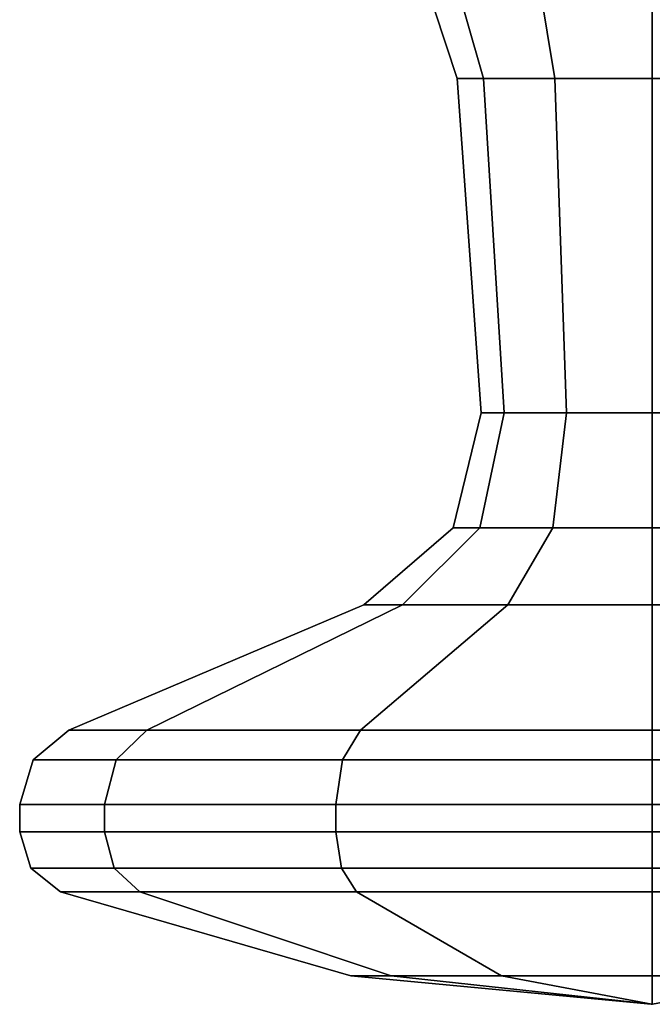
# Model space of a CAD drawing. Units: inches. Extents: x 0 to 67.1, y -19.5 to 0.
# Drawn here: x 16.6 to 17, y -19.5 to -18.9 of the extents above; entities that cross this region are included whole.
import ezdxf

# ---------------------------------------------------------------- set-up
doc = ezdxf.new("R2010")
doc.units = ezdxf.units.IN
doc.header["$MEASUREMENT"] = 0
doc.layers.add('STORAGE-PULL', color=4, linetype='Continuous')

msp = doc.modelspace()

# ---------------------------------------------------------------- linework, layer by layer
at = {"layer": 'STORAGE-PULL'}
for points in [[(16.80228, -18.66393, 25.90575), (16.87891, -18.89633, 25.90575), (16.89507, -18.89633, 25.96608), (16.82871, -18.66393, 26.0044)], [(16.82871, -18.66393, 25.80711), (16.89507, -18.89633, 25.84542), (16.87891, -18.89633, 25.90575), (16.80228, -18.66393, 25.90575)], [(16.80228, -18.66393, 20.71757), (16.87891, -18.89633, 20.71757), (16.89507, -18.89633, 20.77789), (16.82871, -18.66393, 20.81621)], [(16.82871, -18.66393, 20.61892), (16.89507, -18.89633, 20.65724), (16.87891, -18.89633, 20.71757), (16.80228, -18.66393, 20.71757)], [(16.80228, -18.66393, 15.52938), (16.87891, -18.89633, 15.52938), (16.89507, -18.89633, 15.58971), (16.82871, -18.66393, 15.62802)], [(16.82871, -18.66393, 15.43073), (16.89507, -18.89633, 15.46905), (16.87891, -18.89633, 15.52938), (16.80228, -18.66393, 15.52938)], [(16.80228, -18.66393, 10.34119), (16.87891, -18.89633, 10.34119), (16.89507, -18.89633, 10.40152), (16.82871, -18.66393, 10.43984)], [(16.82871, -18.66393, 10.24255), (16.89507, -18.89633, 10.28087), (16.87891, -18.89633, 10.34119), (16.80228, -18.66393, 10.34119)], [(16.82871, -18.66393, 26.0044), (16.89507, -18.89633, 25.96608), (16.93924, -18.89633, 26.01024), (16.90092, -18.66393, 26.07661)], [(16.90092, -18.66393, 25.73489), (16.93924, -18.89633, 25.80126), (16.89507, -18.89633, 25.84542), (16.82871, -18.66393, 25.80711)], [(16.82871, -18.66393, 20.81621), (16.89507, -18.89633, 20.77789), (16.93924, -18.89633, 20.82206), (16.90092, -18.66393, 20.88842)], [(16.90092, -18.66393, 20.54671), (16.93924, -18.89633, 20.61308), (16.89507, -18.89633, 20.65724), (16.82871, -18.66393, 20.61892)], [(16.82871, -18.66393, 15.62802), (16.89507, -18.89633, 15.58971), (16.93924, -18.89633, 15.63387), (16.90092, -18.66393, 15.70024)], [(16.90092, -18.66393, 15.35852), (16.93924, -18.89633, 15.42489), (16.89507, -18.89633, 15.46905), (16.82871, -18.66393, 15.43073)], [(16.82871, -18.66393, 10.43984), (16.89507, -18.89633, 10.40152), (16.93924, -18.89633, 10.44568), (16.90092, -18.66393, 10.51205)], [(16.90092, -18.66393, 10.17034), (16.93924, -18.89633, 10.2367), (16.89507, -18.89633, 10.28087), (16.82871, -18.66393, 10.24255)], [(16.90092, -18.66393, 26.07661), (16.93924, -18.89633, 26.01024), (16.99956, -18.89633, 26.02641), (16.99956, -18.66393, 26.10304)], [(16.99956, -18.66393, 25.70846), (16.99956, -18.89633, 25.7851), (16.93924, -18.89633, 25.80126), (16.90092, -18.66393, 25.73489)], [(16.90092, -18.66393, 20.88842), (16.93924, -18.89633, 20.82206), (16.99956, -18.89633, 20.83822), (16.99956, -18.66393, 20.91485)], [(16.99956, -18.66393, 20.52028), (16.99956, -18.89633, 20.59691), (16.93924, -18.89633, 20.61308), (16.90092, -18.66393, 20.54671)], [(16.90092, -18.66393, 15.70024), (16.93924, -18.89633, 15.63387), (16.99956, -18.89633, 15.65003), (16.99956, -18.66393, 15.72667)], [(16.99956, -18.66393, 15.33209), (16.99956, -18.89633, 15.40872), (16.93924, -18.89633, 15.42489), (16.90092, -18.66393, 15.35852)], [(16.90092, -18.66393, 10.51205), (16.93924, -18.89633, 10.44568), (16.99956, -18.89633, 10.46185), (16.99956, -18.66393, 10.53848)], [(16.99956, -18.66393, 10.1439), (16.99956, -18.89633, 10.22054), (16.93924, -18.89633, 10.2367), (16.90092, -18.66393, 10.17034)], [(16.99956, -18.66393, 26.10304), (16.99956, -18.89633, 26.02641), (17.05989, -18.89633, 26.01024), (17.09821, -18.66393, 26.07661)], [(17.09821, -18.66393, 25.73489), (17.05989, -18.89633, 25.80126), (16.99956, -18.89633, 25.7851), (16.99956, -18.66393, 25.70846)], [(16.99956, -18.66393, 20.91485), (16.99956, -18.89633, 20.83822), (17.05989, -18.89633, 20.82206), (17.09821, -18.66393, 20.88842)], [(17.09821, -18.66393, 20.54671), (17.05989, -18.89633, 20.61308), (16.99956, -18.89633, 20.59691), (16.99956, -18.66393, 20.52028)], [(16.99956, -18.66393, 15.72667), (16.99956, -18.89633, 15.65003), (17.05989, -18.89633, 15.63387), (17.09821, -18.66393, 15.70024)], [(17.09821, -18.66393, 15.35852), (17.05989, -18.89633, 15.42489), (16.99956, -18.89633, 15.40872), (16.99956, -18.66393, 15.33209)], [(16.99956, -18.66393, 10.53848), (16.99956, -18.89633, 10.46185), (17.05989, -18.89633, 10.44568), (17.09821, -18.66393, 10.51205)], [(17.09821, -18.66393, 10.17034), (17.05989, -18.89633, 10.2367), (16.99956, -18.89633, 10.22054), (16.99956, -18.66393, 10.1439)], [(16.90789, -19.10348, 25.95868), (16.89507, -18.89633, 25.96608), (16.87891, -18.89633, 25.90575), (16.89371, -19.10348, 25.90575)], [(16.89371, -19.10348, 25.90575), (16.87891, -18.89633, 25.90575), (16.89507, -18.89633, 25.84542), (16.90789, -19.10348, 25.85282)], [(16.90789, -19.10348, 20.77049), (16.89507, -18.89633, 20.77789), (16.87891, -18.89633, 20.71757), (16.89371, -19.10348, 20.71757)], [(16.89371, -19.10348, 20.71757), (16.87891, -18.89633, 20.71757), (16.89507, -18.89633, 20.65724), (16.90789, -19.10348, 20.66464)], [(16.90789, -19.10348, 15.58231), (16.89507, -18.89633, 15.58971), (16.87891, -18.89633, 15.52938), (16.89371, -19.10348, 15.52938)], [(16.89371, -19.10348, 15.52938), (16.87891, -18.89633, 15.52938), (16.89507, -18.89633, 15.46905), (16.90789, -19.10348, 15.47645)], [(16.90789, -19.10348, 10.39412), (16.89507, -18.89633, 10.40152), (16.87891, -18.89633, 10.34119), (16.89371, -19.10348, 10.34119)], [(16.89371, -19.10348, 10.34119), (16.87891, -18.89633, 10.34119), (16.89507, -18.89633, 10.28087), (16.90789, -19.10348, 10.28826)], [(16.94664, -19.10348, 25.99743), (16.93924, -18.89633, 26.01024), (16.89507, -18.89633, 25.96608), (16.90789, -19.10348, 25.95868)], [(16.90789, -19.10348, 25.85282), (16.89507, -18.89633, 25.84542), (16.93924, -18.89633, 25.80126), (16.94664, -19.10348, 25.81408)], [(16.94664, -19.10348, 20.80924), (16.93924, -18.89633, 20.82206), (16.89507, -18.89633, 20.77789), (16.90789, -19.10348, 20.77049)], [(16.90789, -19.10348, 20.66464), (16.89507, -18.89633, 20.65724), (16.93924, -18.89633, 20.61308), (16.94664, -19.10348, 20.62589)], [(16.94664, -19.10348, 15.62106), (16.93924, -18.89633, 15.63387), (16.89507, -18.89633, 15.58971), (16.90789, -19.10348, 15.58231)], [(16.90789, -19.10348, 15.47645), (16.89507, -18.89633, 15.46905), (16.93924, -18.89633, 15.42489), (16.94664, -19.10348, 15.4377)], [(16.94664, -19.10348, 10.43287), (16.93924, -18.89633, 10.44568), (16.89507, -18.89633, 10.40152), (16.90789, -19.10348, 10.39412)], [(16.90789, -19.10348, 10.28826), (16.89507, -18.89633, 10.28087), (16.93924, -18.89633, 10.2367), (16.94664, -19.10348, 10.24952)], [(16.99956, -19.10348, 26.01161), (16.99956, -18.89633, 26.02641), (16.93924, -18.89633, 26.01024), (16.94664, -19.10348, 25.99743)], [(16.94664, -19.10348, 25.81408), (16.93924, -18.89633, 25.80126), (16.99956, -18.89633, 25.7851), (16.99956, -19.10348, 25.79989)], [(16.99956, -19.10348, 20.82342), (16.99956, -18.89633, 20.83822), (16.93924, -18.89633, 20.82206), (16.94664, -19.10348, 20.80924)], [(16.94664, -19.10348, 20.62589), (16.93924, -18.89633, 20.61308), (16.99956, -18.89633, 20.59691), (16.99956, -19.10348, 20.61171)], [(16.99956, -19.10348, 15.63524), (16.99956, -18.89633, 15.65003), (16.93924, -18.89633, 15.63387), (16.94664, -19.10348, 15.62106)], [(16.94664, -19.10348, 15.4377), (16.93924, -18.89633, 15.42489), (16.99956, -18.89633, 15.40872), (16.99956, -19.10348, 15.42352)], [(16.99956, -19.10348, 10.44705), (16.99956, -18.89633, 10.46185), (16.93924, -18.89633, 10.44568), (16.94664, -19.10348, 10.43287)], [(16.94664, -19.10348, 10.24952), (16.93924, -18.89633, 10.2367), (16.99956, -18.89633, 10.22054), (16.99956, -19.10348, 10.23533)], [(17.05249, -19.10348, 25.99743), (17.05989, -18.89633, 26.01024), (16.99956, -18.89633, 26.02641), (16.99956, -19.10348, 26.01161)], [(16.99956, -19.10348, 25.79989), (16.99956, -18.89633, 25.7851), (17.05989, -18.89633, 25.80126), (17.05249, -19.10348, 25.81408)], [(17.05249, -19.10348, 20.80924), (17.05989, -18.89633, 20.82206), (16.99956, -18.89633, 20.83822), (16.99956, -19.10348, 20.82342)], [(16.99956, -19.10348, 20.61171), (16.99956, -18.89633, 20.59691), (17.05989, -18.89633, 20.61308), (17.05249, -19.10348, 20.62589)], [(17.05249, -19.10348, 15.62106), (17.05989, -18.89633, 15.63387), (16.99956, -18.89633, 15.65003), (16.99956, -19.10348, 15.63524)], [(16.99956, -19.10348, 15.42352), (16.99956, -18.89633, 15.40872), (17.05989, -18.89633, 15.42489), (17.05249, -19.10348, 15.4377)], [(17.05249, -19.10348, 10.43287), (17.05989, -18.89633, 10.44568), (16.99956, -18.89633, 10.46185), (16.99956, -19.10348, 10.44705)], [(16.99956, -19.10348, 10.23533), (16.99956, -18.89633, 10.22054), (17.05989, -18.89633, 10.2367), (17.05249, -19.10348, 10.24952)], [(16.89288, -19.17464, 25.96734), (16.90789, -19.10348, 25.95868), (16.89371, -19.10348, 25.90575), (16.87638, -19.17464, 25.90575)], [(16.87638, -19.17464, 25.90575), (16.89371, -19.10348, 25.90575), (16.90789, -19.10348, 25.85282), (16.89288, -19.17464, 25.84416)], [(16.89288, -19.17464, 20.77916), (16.90789, -19.10348, 20.77049), (16.89371, -19.10348, 20.71757), (16.87638, -19.17464, 20.71757)], [(16.87638, -19.17464, 20.71757), (16.89371, -19.10348, 20.71757), (16.90789, -19.10348, 20.66464), (16.89288, -19.17464, 20.65597)], [(16.89288, -19.17464, 15.59097), (16.90789, -19.10348, 15.58231), (16.89371, -19.10348, 15.52938), (16.87638, -19.17464, 15.52938)], [(16.87638, -19.17464, 15.52938), (16.89371, -19.10348, 15.52938), (16.90789, -19.10348, 15.47645), (16.89288, -19.17464, 15.46779)], [(16.89288, -19.17464, 10.40279), (16.90789, -19.10348, 10.39412), (16.89371, -19.10348, 10.34119), (16.87638, -19.17464, 10.34119)], [(16.87638, -19.17464, 10.34119), (16.89371, -19.10348, 10.34119), (16.90789, -19.10348, 10.28826), (16.89288, -19.17464, 10.2796)], [(16.93797, -19.17464, 26.01243), (16.94664, -19.10348, 25.99743), (16.90789, -19.10348, 25.95868), (16.89288, -19.17464, 25.96734)], [(16.89288, -19.17464, 25.84416), (16.90789, -19.10348, 25.85282), (16.94664, -19.10348, 25.81408), (16.93797, -19.17464, 25.79907)], [(16.93797, -19.17464, 20.82425), (16.94664, -19.10348, 20.80924), (16.90789, -19.10348, 20.77049), (16.89288, -19.17464, 20.77916)], [(16.89288, -19.17464, 20.65597), (16.90789, -19.10348, 20.66464), (16.94664, -19.10348, 20.62589), (16.93797, -19.17464, 20.61088)], [(16.93797, -19.17464, 15.63606), (16.94664, -19.10348, 15.62106), (16.90789, -19.10348, 15.58231), (16.89288, -19.17464, 15.59097)], [(16.89288, -19.17464, 15.46779), (16.90789, -19.10348, 15.47645), (16.94664, -19.10348, 15.4377), (16.93797, -19.17464, 15.4227)], [(16.93797, -19.17464, 10.44787), (16.94664, -19.10348, 10.43287), (16.90789, -19.10348, 10.39412), (16.89288, -19.17464, 10.40279)], [(16.89288, -19.17464, 10.2796), (16.90789, -19.10348, 10.28826), (16.94664, -19.10348, 10.24952), (16.93797, -19.17464, 10.23451)], [(16.99956, -19.17464, 26.02894), (16.99956, -19.10348, 26.01161), (16.94664, -19.10348, 25.99743), (16.93797, -19.17464, 26.01243)], [(16.93797, -19.17464, 25.79907), (16.94664, -19.10348, 25.81408), (16.99956, -19.10348, 25.79989), (16.99956, -19.17464, 25.78257)], [(16.99956, -19.17464, 20.84075), (16.99956, -19.10348, 20.82342), (16.94664, -19.10348, 20.80924), (16.93797, -19.17464, 20.82425)], [(16.93797, -19.17464, 20.61088), (16.94664, -19.10348, 20.62589), (16.99956, -19.10348, 20.61171), (16.99956, -19.17464, 20.59438)], [(16.99956, -19.17464, 15.65256), (16.99956, -19.10348, 15.63524), (16.94664, -19.10348, 15.62106), (16.93797, -19.17464, 15.63606)], [(16.93797, -19.17464, 15.4227), (16.94664, -19.10348, 15.4377), (16.99956, -19.10348, 15.42352), (16.99956, -19.17464, 15.40619)], [(16.99956, -19.17464, 10.46438), (16.99956, -19.10348, 10.44705), (16.94664, -19.10348, 10.43287), (16.93797, -19.17464, 10.44787)], [(16.93797, -19.17464, 10.23451), (16.94664, -19.10348, 10.24952), (16.99956, -19.10348, 10.23533), (16.99956, -19.17464, 10.21801)], [(17.06116, -19.17464, 26.01243), (17.05249, -19.10348, 25.99743), (16.99956, -19.10348, 26.01161), (16.99956, -19.17464, 26.02894)], [(16.99956, -19.17464, 25.78257), (16.99956, -19.10348, 25.79989), (17.05249, -19.10348, 25.81408), (17.06116, -19.17464, 25.79907)], [(17.06116, -19.17464, 20.82425), (17.05249, -19.10348, 20.80924), (16.99956, -19.10348, 20.82342), (16.99956, -19.17464, 20.84075)], [(16.99956, -19.17464, 20.59438), (16.99956, -19.10348, 20.61171), (17.05249, -19.10348, 20.62589), (17.06116, -19.17464, 20.61088)], [(17.06116, -19.17464, 15.63606), (17.05249, -19.10348, 15.62106), (16.99956, -19.10348, 15.63524), (16.99956, -19.17464, 15.65256)], [(16.99956, -19.17464, 15.40619), (16.99956, -19.10348, 15.42352), (17.05249, -19.10348, 15.4377), (17.06116, -19.17464, 15.4227)], [(17.06116, -19.17464, 10.44787), (17.05249, -19.10348, 10.43287), (16.99956, -19.10348, 10.44705), (16.99956, -19.17464, 10.46438)], [(16.99956, -19.17464, 10.21801), (16.99956, -19.10348, 10.23533), (17.05249, -19.10348, 10.24952), (17.06116, -19.17464, 10.23451)], [(16.84485, -19.22248, 25.99508), (16.89288, -19.17464, 25.96734), (16.87638, -19.17464, 25.90575), (16.82092, -19.22248, 25.90575)], [(16.82092, -19.22248, 25.90575), (16.87638, -19.17464, 25.90575), (16.89288, -19.17464, 25.84416), (16.84485, -19.22248, 25.81643)], [(16.84485, -19.22248, 20.80689), (16.89288, -19.17464, 20.77916), (16.87638, -19.17464, 20.71757), (16.82092, -19.22248, 20.71757)], [(16.82092, -19.22248, 20.71757), (16.87638, -19.17464, 20.71757), (16.89288, -19.17464, 20.65597), (16.84485, -19.22248, 20.62824)], [(16.84485, -19.22248, 15.6187), (16.89288, -19.17464, 15.59097), (16.87638, -19.17464, 15.52938), (16.82092, -19.22248, 15.52938)], [(16.82092, -19.22248, 15.52938), (16.87638, -19.17464, 15.52938), (16.89288, -19.17464, 15.46779), (16.84485, -19.22248, 15.44005)], [(16.84485, -19.22248, 10.43052), (16.89288, -19.17464, 10.40279), (16.87638, -19.17464, 10.34119), (16.82092, -19.22248, 10.34119)], [(16.82092, -19.22248, 10.34119), (16.87638, -19.17464, 10.34119), (16.89288, -19.17464, 10.2796), (16.84485, -19.22248, 10.25187)], [(16.91024, -19.22248, 26.06047), (16.93797, -19.17464, 26.01243), (16.89288, -19.17464, 25.96734), (16.84485, -19.22248, 25.99508)], [(16.84485, -19.22248, 25.81643), (16.89288, -19.17464, 25.84416), (16.93797, -19.17464, 25.79907), (16.91024, -19.22248, 25.75104)], [(16.91024, -19.22248, 20.87228), (16.93797, -19.17464, 20.82425), (16.89288, -19.17464, 20.77916), (16.84485, -19.22248, 20.80689)], [(16.84485, -19.22248, 20.62824), (16.89288, -19.17464, 20.65597), (16.93797, -19.17464, 20.61088), (16.91024, -19.22248, 20.56285)], [(16.91024, -19.22248, 15.68409), (16.93797, -19.17464, 15.63606), (16.89288, -19.17464, 15.59097), (16.84485, -19.22248, 15.6187)], [(16.84485, -19.22248, 15.44005), (16.89288, -19.17464, 15.46779), (16.93797, -19.17464, 15.4227), (16.91024, -19.22248, 15.37467)], [(16.91024, -19.22248, 10.49591), (16.93797, -19.17464, 10.44787), (16.89288, -19.17464, 10.40279), (16.84485, -19.22248, 10.43052)], [(16.84485, -19.22248, 10.25187), (16.89288, -19.17464, 10.2796), (16.93797, -19.17464, 10.23451), (16.91024, -19.22248, 10.18648)], [(16.99956, -19.22248, 26.0844), (16.99956, -19.17464, 26.02894), (16.93797, -19.17464, 26.01243), (16.91024, -19.22248, 26.06047)], [(16.91024, -19.22248, 25.75104), (16.93797, -19.17464, 25.79907), (16.99956, -19.17464, 25.78257), (16.99956, -19.22248, 25.7271)], [(16.99956, -19.22248, 20.89621), (16.99956, -19.17464, 20.84075), (16.93797, -19.17464, 20.82425), (16.91024, -19.22248, 20.87228)], [(16.91024, -19.22248, 20.56285), (16.93797, -19.17464, 20.61088), (16.99956, -19.17464, 20.59438), (16.99956, -19.22248, 20.53892)], [(16.99956, -19.22248, 15.70803), (16.99956, -19.17464, 15.65256), (16.93797, -19.17464, 15.63606), (16.91024, -19.22248, 15.68409)], [(16.91024, -19.22248, 15.37467), (16.93797, -19.17464, 15.4227), (16.99956, -19.17464, 15.40619), (16.99956, -19.22248, 15.35073)], [(16.99956, -19.22248, 10.51984), (16.99956, -19.17464, 10.46438), (16.93797, -19.17464, 10.44787), (16.91024, -19.22248, 10.49591)], [(16.91024, -19.22248, 10.18648), (16.93797, -19.17464, 10.23451), (16.99956, -19.17464, 10.21801), (16.99956, -19.22248, 10.16254)], [(17.08889, -19.22248, 26.06047), (17.06116, -19.17464, 26.01243), (16.99956, -19.17464, 26.02894), (16.99956, -19.22248, 26.0844)], [(16.99956, -19.22248, 25.7271), (16.99956, -19.17464, 25.78257), (17.06116, -19.17464, 25.79907), (17.08889, -19.22248, 25.75104)], [(17.08889, -19.22248, 20.87228), (17.06116, -19.17464, 20.82425), (16.99956, -19.17464, 20.84075), (16.99956, -19.22248, 20.89621)], [(16.99956, -19.22248, 20.53892), (16.99956, -19.17464, 20.59438), (17.06116, -19.17464, 20.61088), (17.08889, -19.22248, 20.56285)], [(17.08889, -19.22248, 15.68409), (17.06116, -19.17464, 15.63606), (16.99956, -19.17464, 15.65256), (16.99956, -19.22248, 15.70803)], [(16.99956, -19.22248, 15.35073), (16.99956, -19.17464, 15.40619), (17.06116, -19.17464, 15.4227), (17.08889, -19.22248, 15.37467)], [(17.08889, -19.22248, 10.49591), (17.06116, -19.17464, 10.44787), (16.99956, -19.17464, 10.46438), (16.99956, -19.22248, 10.51984)], [(16.99956, -19.22248, 10.16254), (16.99956, -19.17464, 10.21801), (17.06116, -19.17464, 10.23451), (17.08889, -19.22248, 10.18648)], [(16.84485, -19.22248, 25.99508), (16.82092, -19.22248, 25.90575), (16.63827, -19.30004, 25.90575), (16.68667, -19.30004, 26.0864)], [(16.82092, -19.22248, 25.90575), (16.84485, -19.22248, 25.81643), (16.68667, -19.30004, 25.7251), (16.63827, -19.30004, 25.90575)], [(16.84485, -19.22248, 20.80689), (16.82092, -19.22248, 20.71757), (16.63827, -19.30004, 20.71757), (16.68667, -19.30004, 20.89821)], [(16.82092, -19.22248, 20.71757), (16.84485, -19.22248, 20.62824), (16.68667, -19.30004, 20.53692), (16.63827, -19.30004, 20.71757)], [(16.84485, -19.22248, 15.6187), (16.82092, -19.22248, 15.52938), (16.63827, -19.30004, 15.52938), (16.68667, -19.30004, 15.71003)], [(16.82092, -19.22248, 15.52938), (16.84485, -19.22248, 15.44005), (16.68667, -19.30004, 15.34873), (16.63827, -19.30004, 15.52938)], [(16.84485, -19.22248, 10.43052), (16.82092, -19.22248, 10.34119), (16.63827, -19.30004, 10.34119), (16.68667, -19.30004, 10.52184)], [(16.82092, -19.22248, 10.34119), (16.84485, -19.22248, 10.25187), (16.68667, -19.30004, 10.16055), (16.63827, -19.30004, 10.34119)], [(16.84485, -19.22248, 25.81643), (16.91024, -19.22248, 25.75104), (16.81892, -19.30004, 25.59286), (16.68667, -19.30004, 25.7251)], [(16.91024, -19.22248, 26.06047), (16.84485, -19.22248, 25.99508), (16.68667, -19.30004, 26.0864), (16.81892, -19.30004, 26.21864)], [(16.84485, -19.22248, 20.62824), (16.91024, -19.22248, 20.56285), (16.81892, -19.30004, 20.40467), (16.68667, -19.30004, 20.53692)], [(16.91024, -19.22248, 20.87228), (16.84485, -19.22248, 20.80689), (16.68667, -19.30004, 20.89821), (16.81892, -19.30004, 21.03046)], [(16.84485, -19.22248, 15.44005), (16.91024, -19.22248, 15.37467), (16.81892, -19.30004, 15.21649), (16.68667, -19.30004, 15.34873)], [(16.91024, -19.22248, 15.68409), (16.84485, -19.22248, 15.6187), (16.68667, -19.30004, 15.71003), (16.81892, -19.30004, 15.84227)], [(16.84485, -19.22248, 10.25187), (16.91024, -19.22248, 10.18648), (16.81892, -19.30004, 10.0283), (16.68667, -19.30004, 10.16055)], [(16.91024, -19.22248, 10.49591), (16.84485, -19.22248, 10.43052), (16.68667, -19.30004, 10.52184), (16.81892, -19.30004, 10.65408)], [(16.91024, -19.22248, 25.75104), (16.99956, -19.22248, 25.7271), (16.99956, -19.30004, 25.54446), (16.81892, -19.30004, 25.59286)], [(16.99956, -19.22248, 26.0844), (16.91024, -19.22248, 26.06047), (16.81892, -19.30004, 26.21864), (16.99956, -19.30004, 26.26705)], [(16.91024, -19.22248, 20.56285), (16.99956, -19.22248, 20.53892), (16.99956, -19.30004, 20.35627), (16.81892, -19.30004, 20.40467)], [(16.99956, -19.22248, 20.89621), (16.91024, -19.22248, 20.87228), (16.81892, -19.30004, 21.03046), (16.99956, -19.30004, 21.07886)], [(16.91024, -19.22248, 15.37467), (16.99956, -19.22248, 15.35073), (16.99956, -19.30004, 15.16808), (16.81892, -19.30004, 15.21649)], [(16.99956, -19.22248, 15.70803), (16.91024, -19.22248, 15.68409), (16.81892, -19.30004, 15.84227), (16.99956, -19.30004, 15.89067)], [(16.91024, -19.22248, 10.18648), (16.99956, -19.22248, 10.16254), (16.99956, -19.30004, 9.9799), (16.81892, -19.30004, 10.0283)], [(16.99956, -19.22248, 10.51984), (16.91024, -19.22248, 10.49591), (16.81892, -19.30004, 10.65408), (16.99956, -19.30004, 10.70249)], [(16.99956, -19.22248, 25.7271), (17.08889, -19.22248, 25.75104), (17.18021, -19.30004, 25.59286), (16.99956, -19.30004, 25.54446)], [(17.08889, -19.22248, 26.06047), (16.99956, -19.22248, 26.0844), (16.99956, -19.30004, 26.26705), (17.18021, -19.30004, 26.21864)], [(16.99956, -19.22248, 20.53892), (17.08889, -19.22248, 20.56285), (17.18021, -19.30004, 20.40467), (16.99956, -19.30004, 20.35627)], [(17.08889, -19.22248, 20.87228), (16.99956, -19.22248, 20.89621), (16.99956, -19.30004, 21.07886), (17.18021, -19.30004, 21.03046)], [(16.99956, -19.22248, 15.35073), (17.08889, -19.22248, 15.37467), (17.18021, -19.30004, 15.21649), (16.99956, -19.30004, 15.16808)], [(17.08889, -19.22248, 15.68409), (16.99956, -19.22248, 15.70803), (16.99956, -19.30004, 15.89067), (17.18021, -19.30004, 15.84227)], [(16.99956, -19.22248, 10.16254), (17.08889, -19.22248, 10.18648), (17.18021, -19.30004, 10.0283), (16.99956, -19.30004, 9.9799)], [(17.08889, -19.22248, 10.49591), (16.99956, -19.22248, 10.51984), (16.99956, -19.30004, 10.70249), (17.18021, -19.30004, 10.65408)], [(16.61612, -19.31847, 25.90575), (16.66749, -19.31847, 26.09748), (16.68667, -19.30004, 26.0864), (16.63827, -19.30004, 25.90575)], [(16.66749, -19.31847, 25.71403), (16.61612, -19.31847, 25.90575), (16.63827, -19.30004, 25.90575), (16.68667, -19.30004, 25.7251)], [(16.61612, -19.31847, 20.71757), (16.66749, -19.31847, 20.90929), (16.68667, -19.30004, 20.89821), (16.63827, -19.30004, 20.71757)], [(16.66749, -19.31847, 20.52584), (16.61612, -19.31847, 20.71757), (16.63827, -19.30004, 20.71757), (16.68667, -19.30004, 20.53692)], [(16.61612, -19.31847, 15.52938), (16.66749, -19.31847, 15.7211), (16.68667, -19.30004, 15.71003), (16.63827, -19.30004, 15.52938)], [(16.66749, -19.31847, 15.33766), (16.61612, -19.31847, 15.52938), (16.63827, -19.30004, 15.52938), (16.68667, -19.30004, 15.34873)], [(16.61612, -19.31847, 10.34119), (16.66749, -19.31847, 10.53292), (16.68667, -19.30004, 10.52184), (16.63827, -19.30004, 10.34119)], [(16.66749, -19.31847, 10.14947), (16.61612, -19.31847, 10.34119), (16.63827, -19.30004, 10.34119), (16.68667, -19.30004, 10.16055)], [(16.80784, -19.31847, 25.57368), (16.66749, -19.31847, 25.71403), (16.68667, -19.30004, 25.7251), (16.81892, -19.30004, 25.59286)], [(16.66749, -19.31847, 26.09748), (16.80784, -19.31847, 26.23783), (16.81892, -19.30004, 26.21864), (16.68667, -19.30004, 26.0864)], [(16.80784, -19.31847, 20.38549), (16.66749, -19.31847, 20.52584), (16.68667, -19.30004, 20.53692), (16.81892, -19.30004, 20.40467)], [(16.66749, -19.31847, 20.90929), (16.80784, -19.31847, 21.04964), (16.81892, -19.30004, 21.03046), (16.68667, -19.30004, 20.89821)], [(16.80784, -19.31847, 15.1973), (16.66749, -19.31847, 15.33766), (16.68667, -19.30004, 15.34873), (16.81892, -19.30004, 15.21649)], [(16.66749, -19.31847, 15.7211), (16.80784, -19.31847, 15.86145), (16.81892, -19.30004, 15.84227), (16.68667, -19.30004, 15.71003)], [(16.80784, -19.31847, 10.00912), (16.66749, -19.31847, 10.14947), (16.68667, -19.30004, 10.16055), (16.81892, -19.30004, 10.0283)], [(16.66749, -19.31847, 10.53292), (16.80784, -19.31847, 10.67327), (16.81892, -19.30004, 10.65408), (16.68667, -19.30004, 10.52184)], [(16.99956, -19.31847, 25.5223), (16.80784, -19.31847, 25.57368), (16.81892, -19.30004, 25.59286), (16.99956, -19.30004, 25.54446)], [(16.80784, -19.31847, 26.23783), (16.99956, -19.31847, 26.2892), (16.99956, -19.30004, 26.26705), (16.81892, -19.30004, 26.21864)], [(16.99956, -19.31847, 20.33412), (16.80784, -19.31847, 20.38549), (16.81892, -19.30004, 20.40467), (16.99956, -19.30004, 20.35627)], [(16.80784, -19.31847, 21.04964), (16.99956, -19.31847, 21.10101), (16.99956, -19.30004, 21.07886), (16.81892, -19.30004, 21.03046)], [(16.99956, -19.31847, 15.14593), (16.80784, -19.31847, 15.1973), (16.81892, -19.30004, 15.21649), (16.99956, -19.30004, 15.16808)], [(16.80784, -19.31847, 15.86145), (16.99956, -19.31847, 15.91283), (16.99956, -19.30004, 15.89067), (16.81892, -19.30004, 15.84227)], [(16.99956, -19.31847, 9.95775), (16.80784, -19.31847, 10.00912), (16.81892, -19.30004, 10.0283), (16.99956, -19.30004, 9.9799)], [(16.80784, -19.31847, 10.67327), (16.99956, -19.31847, 10.72464), (16.99956, -19.30004, 10.70249), (16.81892, -19.30004, 10.65408)], [(17.19129, -19.31847, 25.57368), (16.99956, -19.31847, 25.5223), (16.99956, -19.30004, 25.54446), (17.18021, -19.30004, 25.59286)], [(16.99956, -19.31847, 26.2892), (17.19129, -19.31847, 26.23783), (17.18021, -19.30004, 26.21864), (16.99956, -19.30004, 26.26705)], [(17.19129, -19.31847, 20.38549), (16.99956, -19.31847, 20.33412), (16.99956, -19.30004, 20.35627), (17.18021, -19.30004, 20.40467)], [(16.99956, -19.31847, 21.10101), (17.19129, -19.31847, 21.04964), (17.18021, -19.30004, 21.03046), (16.99956, -19.30004, 21.07886)], [(17.19129, -19.31847, 15.1973), (16.99956, -19.31847, 15.14593), (16.99956, -19.30004, 15.16808), (17.18021, -19.30004, 15.21649)], [(16.99956, -19.31847, 15.91283), (17.19129, -19.31847, 15.86145), (17.18021, -19.30004, 15.84227), (16.99956, -19.30004, 15.89067)], [(17.19129, -19.31847, 10.00912), (16.99956, -19.31847, 9.95775), (16.99956, -19.30004, 9.9799), (17.18021, -19.30004, 10.0283)], [(16.99956, -19.31847, 10.72464), (17.19129, -19.31847, 10.67327), (17.18021, -19.30004, 10.65408), (16.99956, -19.30004, 10.70249)], [(16.60781, -19.34607, 25.90575), (16.6603, -19.34607, 26.10163), (16.66749, -19.31847, 26.09748), (16.61612, -19.31847, 25.90575)], [(16.6603, -19.34607, 25.70988), (16.60781, -19.34607, 25.90575), (16.61612, -19.31847, 25.90575), (16.66749, -19.31847, 25.71403)], [(16.60781, -19.34607, 20.71757), (16.6603, -19.34607, 20.91344), (16.66749, -19.31847, 20.90929), (16.61612, -19.31847, 20.71757)], [(16.6603, -19.34607, 20.52169), (16.60781, -19.34607, 20.71757), (16.61612, -19.31847, 20.71757), (16.66749, -19.31847, 20.52584)], [(16.60781, -19.34607, 15.52938), (16.6603, -19.34607, 15.72525), (16.66749, -19.31847, 15.7211), (16.61612, -19.31847, 15.52938)], [(16.6603, -19.34607, 15.3335), (16.60781, -19.34607, 15.52938), (16.61612, -19.31847, 15.52938), (16.66749, -19.31847, 15.33766)], [(16.60781, -19.34607, 10.34119), (16.6603, -19.34607, 10.53707), (16.66749, -19.31847, 10.53292), (16.61612, -19.31847, 10.34119)], [(16.6603, -19.34607, 10.14532), (16.60781, -19.34607, 10.34119), (16.61612, -19.31847, 10.34119), (16.66749, -19.31847, 10.14947)], [(16.80369, -19.34607, 25.56648), (16.6603, -19.34607, 25.70988), (16.66749, -19.31847, 25.71403), (16.80784, -19.31847, 25.57368)], [(16.6603, -19.34607, 26.10163), (16.80369, -19.34607, 26.24502), (16.80784, -19.31847, 26.23783), (16.66749, -19.31847, 26.09748)], [(16.80369, -19.34607, 20.3783), (16.6603, -19.34607, 20.52169), (16.66749, -19.31847, 20.52584), (16.80784, -19.31847, 20.38549)], [(16.6603, -19.34607, 20.91344), (16.80369, -19.34607, 21.05683), (16.80784, -19.31847, 21.04964), (16.66749, -19.31847, 20.90929)], [(16.80369, -19.34607, 15.19011), (16.6603, -19.34607, 15.3335), (16.66749, -19.31847, 15.33766), (16.80784, -19.31847, 15.1973)], [(16.6603, -19.34607, 15.72525), (16.80369, -19.34607, 15.86865), (16.80784, -19.31847, 15.86145), (16.66749, -19.31847, 15.7211)], [(16.80369, -19.34607, 10.00193), (16.6603, -19.34607, 10.14532), (16.66749, -19.31847, 10.14947), (16.80784, -19.31847, 10.00912)], [(16.6603, -19.34607, 10.53707), (16.80369, -19.34607, 10.68046), (16.80784, -19.31847, 10.67327), (16.66749, -19.31847, 10.53292)], [(16.99956, -19.34607, 25.514), (16.80369, -19.34607, 25.56648), (16.80784, -19.31847, 25.57368), (16.99956, -19.31847, 25.5223)], [(16.80369, -19.34607, 26.24502), (16.99956, -19.34607, 26.2975), (16.99956, -19.31847, 26.2892), (16.80784, -19.31847, 26.23783)], [(16.99956, -19.34607, 20.32581), (16.80369, -19.34607, 20.3783), (16.80784, -19.31847, 20.38549), (16.99956, -19.31847, 20.33412)], [(16.80369, -19.34607, 21.05683), (16.99956, -19.34607, 21.10932), (16.99956, -19.31847, 21.10101), (16.80784, -19.31847, 21.04964)], [(16.99956, -19.34607, 15.13763), (16.80369, -19.34607, 15.19011), (16.80784, -19.31847, 15.1973), (16.99956, -19.31847, 15.14593)], [(16.80369, -19.34607, 15.86865), (16.99956, -19.34607, 15.92113), (16.99956, -19.31847, 15.91283), (16.80784, -19.31847, 15.86145)], [(16.99956, -19.34607, 9.94944), (16.80369, -19.34607, 10.00193), (16.80784, -19.31847, 10.00912), (16.99956, -19.31847, 9.95775)], [(16.80369, -19.34607, 10.68046), (16.99956, -19.34607, 10.73294), (16.99956, -19.31847, 10.72464), (16.80784, -19.31847, 10.67327)], [(17.19544, -19.34607, 25.56648), (16.99956, -19.34607, 25.514), (16.99956, -19.31847, 25.5223), (17.19129, -19.31847, 25.57368)], [(16.99956, -19.34607, 26.2975), (17.19544, -19.34607, 26.24502), (17.19129, -19.31847, 26.23783), (16.99956, -19.31847, 26.2892)], [(17.19544, -19.34607, 20.3783), (16.99956, -19.34607, 20.32581), (16.99956, -19.31847, 20.33412), (17.19129, -19.31847, 20.38549)], [(16.99956, -19.34607, 21.10932), (17.19544, -19.34607, 21.05683), (17.19129, -19.31847, 21.04964), (16.99956, -19.31847, 21.10101)], [(17.19544, -19.34607, 15.19011), (16.99956, -19.34607, 15.13763), (16.99956, -19.31847, 15.14593), (17.19129, -19.31847, 15.1973)], [(16.99956, -19.34607, 15.92113), (17.19544, -19.34607, 15.86865), (17.19129, -19.31847, 15.86145), (16.99956, -19.31847, 15.91283)], [(17.19544, -19.34607, 10.00193), (16.99956, -19.34607, 9.94944), (16.99956, -19.31847, 9.95775), (17.19129, -19.31847, 10.00912)], [(16.99956, -19.34607, 10.73294), (17.19544, -19.34607, 10.68046), (17.19129, -19.31847, 10.67327), (16.99956, -19.31847, 10.72464)], [(16.60781, -19.36315, 25.90575), (16.6603, -19.36315, 26.10163), (16.6603, -19.34607, 26.10163), (16.60781, -19.34607, 25.90575)], [(16.6603, -19.36315, 25.70988), (16.60781, -19.36315, 25.90575), (16.60781, -19.34607, 25.90575), (16.6603, -19.34607, 25.70988)], [(16.60781, -19.36315, 20.71757), (16.6603, -19.36315, 20.91344), (16.6603, -19.34607, 20.91344), (16.60781, -19.34607, 20.71757)], [(16.6603, -19.36315, 20.52169), (16.60781, -19.36315, 20.71757), (16.60781, -19.34607, 20.71757), (16.6603, -19.34607, 20.52169)], [(16.60781, -19.36315, 15.52938), (16.6603, -19.36315, 15.72525), (16.6603, -19.34607, 15.72525), (16.60781, -19.34607, 15.52938)], [(16.6603, -19.36315, 15.3335), (16.60781, -19.36315, 15.52938), (16.60781, -19.34607, 15.52938), (16.6603, -19.34607, 15.3335)], [(16.60781, -19.36315, 10.34119), (16.6603, -19.36315, 10.53707), (16.6603, -19.34607, 10.53707), (16.60781, -19.34607, 10.34119)], [(16.6603, -19.36315, 10.14532), (16.60781, -19.36315, 10.34119), (16.60781, -19.34607, 10.34119), (16.6603, -19.34607, 10.14532)], [(16.80369, -19.36315, 25.56648), (16.6603, -19.36315, 25.70988), (16.6603, -19.34607, 25.70988), (16.80369, -19.34607, 25.56648)], [(16.6603, -19.36315, 26.10163), (16.80369, -19.36315, 26.24502), (16.80369, -19.34607, 26.24502), (16.6603, -19.34607, 26.10163)], [(16.80369, -19.36315, 20.3783), (16.6603, -19.36315, 20.52169), (16.6603, -19.34607, 20.52169), (16.80369, -19.34607, 20.3783)], [(16.6603, -19.36315, 20.91344), (16.80369, -19.36315, 21.05683), (16.80369, -19.34607, 21.05683), (16.6603, -19.34607, 20.91344)], [(16.80369, -19.36315, 15.19011), (16.6603, -19.36315, 15.3335), (16.6603, -19.34607, 15.3335), (16.80369, -19.34607, 15.19011)], [(16.6603, -19.36315, 15.72525), (16.80369, -19.36315, 15.86865), (16.80369, -19.34607, 15.86865), (16.6603, -19.34607, 15.72525)], [(16.80369, -19.36315, 10.00193), (16.6603, -19.36315, 10.14532), (16.6603, -19.34607, 10.14532), (16.80369, -19.34607, 10.00193)], [(16.6603, -19.36315, 10.53707), (16.80369, -19.36315, 10.68046), (16.80369, -19.34607, 10.68046), (16.6603, -19.34607, 10.53707)], [(16.99956, -19.36315, 25.514), (16.80369, -19.36315, 25.56648), (16.80369, -19.34607, 25.56648), (16.99956, -19.34607, 25.514)], [(16.80369, -19.36315, 26.24502), (16.99956, -19.36315, 26.2975), (16.99956, -19.34607, 26.2975), (16.80369, -19.34607, 26.24502)], [(16.99956, -19.36315, 20.32581), (16.80369, -19.36315, 20.3783), (16.80369, -19.34607, 20.3783), (16.99956, -19.34607, 20.32581)], [(16.80369, -19.36315, 21.05683), (16.99956, -19.36315, 21.10932), (16.99956, -19.34607, 21.10932), (16.80369, -19.34607, 21.05683)], [(16.99956, -19.36315, 15.13763), (16.80369, -19.36315, 15.19011), (16.80369, -19.34607, 15.19011), (16.99956, -19.34607, 15.13763)], [(16.80369, -19.36315, 15.86865), (16.99956, -19.36315, 15.92113), (16.99956, -19.34607, 15.92113), (16.80369, -19.34607, 15.86865)], [(16.99956, -19.36315, 9.94944), (16.80369, -19.36315, 10.00193), (16.80369, -19.34607, 10.00193), (16.99956, -19.34607, 9.94944)], [(16.80369, -19.36315, 10.68046), (16.99956, -19.36315, 10.73294), (16.99956, -19.34607, 10.73294), (16.80369, -19.34607, 10.68046)], [(17.19544, -19.36315, 25.56648), (16.99956, -19.36315, 25.514), (16.99956, -19.34607, 25.514), (17.19544, -19.34607, 25.56648)], [(16.99956, -19.36315, 26.2975), (17.19544, -19.36315, 26.24502), (17.19544, -19.34607, 26.24502), (16.99956, -19.34607, 26.2975)], [(17.19544, -19.36315, 20.3783), (16.99956, -19.36315, 20.32581), (16.99956, -19.34607, 20.32581), (17.19544, -19.34607, 20.3783)], [(16.99956, -19.36315, 21.10932), (17.19544, -19.36315, 21.05683), (17.19544, -19.34607, 21.05683), (16.99956, -19.34607, 21.10932)], [(17.19544, -19.36315, 15.19011), (16.99956, -19.36315, 15.13763), (16.99956, -19.34607, 15.13763), (17.19544, -19.34607, 15.19011)], [(16.99956, -19.36315, 15.92113), (17.19544, -19.36315, 15.86865), (17.19544, -19.34607, 15.86865), (16.99956, -19.34607, 15.92113)], [(17.19544, -19.36315, 10.00193), (16.99956, -19.36315, 9.94944), (16.99956, -19.34607, 9.94944), (17.19544, -19.34607, 10.00193)], [(16.99956, -19.36315, 10.73294), (17.19544, -19.36315, 10.68046), (17.19544, -19.34607, 10.68046), (16.99956, -19.34607, 10.73294)], [(16.6603, -19.36315, 26.10163), (16.60781, -19.36315, 25.90575), (16.61475, -19.38566, 25.90575), (16.6663, -19.38566, 26.09816)], [(16.60781, -19.36315, 25.90575), (16.6603, -19.36315, 25.70988), (16.6663, -19.38566, 25.71334), (16.61475, -19.38566, 25.90575)], [(16.6603, -19.36315, 20.91344), (16.60781, -19.36315, 20.71757), (16.61475, -19.38566, 20.71757), (16.6663, -19.38566, 20.90997)], [(16.60781, -19.36315, 20.71757), (16.6603, -19.36315, 20.52169), (16.6663, -19.38566, 20.52516), (16.61475, -19.38566, 20.71757)], [(16.6603, -19.36315, 15.72525), (16.60781, -19.36315, 15.52938), (16.61475, -19.38566, 15.52938), (16.6663, -19.38566, 15.72179)], [(16.60781, -19.36315, 15.52938), (16.6603, -19.36315, 15.3335), (16.6663, -19.38566, 15.33697), (16.61475, -19.38566, 15.52938)], [(16.6603, -19.36315, 10.53707), (16.60781, -19.36315, 10.34119), (16.61475, -19.38566, 10.34119), (16.6663, -19.38566, 10.5336)], [(16.60781, -19.36315, 10.34119), (16.6603, -19.36315, 10.14532), (16.6663, -19.38566, 10.14879), (16.61475, -19.38566, 10.34119)], [(16.6603, -19.36315, 25.70988), (16.80369, -19.36315, 25.56648), (16.80716, -19.38566, 25.57249), (16.6663, -19.38566, 25.71334)], [(16.80369, -19.36315, 26.24502), (16.6603, -19.36315, 26.10163), (16.6663, -19.38566, 26.09816), (16.80716, -19.38566, 26.23901)], [(16.6603, -19.36315, 20.52169), (16.80369, -19.36315, 20.3783), (16.80716, -19.38566, 20.3843), (16.6663, -19.38566, 20.52516)], [(16.80369, -19.36315, 21.05683), (16.6603, -19.36315, 20.91344), (16.6663, -19.38566, 20.90997), (16.80716, -19.38566, 21.05083)], [(16.6603, -19.36315, 15.3335), (16.80369, -19.36315, 15.19011), (16.80716, -19.38566, 15.19612), (16.6663, -19.38566, 15.33697)], [(16.80369, -19.36315, 15.86865), (16.6603, -19.36315, 15.72525), (16.6663, -19.38566, 15.72179), (16.80716, -19.38566, 15.86264)], [(16.6603, -19.36315, 10.14532), (16.80369, -19.36315, 10.00193), (16.80716, -19.38566, 10.00793), (16.6663, -19.38566, 10.14879)], [(16.80369, -19.36315, 10.68046), (16.6603, -19.36315, 10.53707), (16.6663, -19.38566, 10.5336), (16.80716, -19.38566, 10.67445)], [(16.80369, -19.36315, 25.56648), (16.99956, -19.36315, 25.514), (16.99956, -19.38566, 25.52094), (16.80716, -19.38566, 25.57249)], [(16.99956, -19.36315, 26.2975), (16.80369, -19.36315, 26.24502), (16.80716, -19.38566, 26.23901), (16.99956, -19.38566, 26.29057)], [(16.80369, -19.36315, 20.3783), (16.99956, -19.36315, 20.32581), (16.99956, -19.38566, 20.33275), (16.80716, -19.38566, 20.3843)], [(16.99956, -19.36315, 21.10932), (16.80369, -19.36315, 21.05683), (16.80716, -19.38566, 21.05083), (16.99956, -19.38566, 21.10238)], [(16.80369, -19.36315, 15.19011), (16.99956, -19.36315, 15.13763), (16.99956, -19.38566, 15.14456), (16.80716, -19.38566, 15.19612)], [(16.99956, -19.36315, 15.92113), (16.80369, -19.36315, 15.86865), (16.80716, -19.38566, 15.86264), (16.99956, -19.38566, 15.91419)], [(16.80369, -19.36315, 10.00193), (16.99956, -19.36315, 9.94944), (16.99956, -19.38566, 9.95638), (16.80716, -19.38566, 10.00793)], [(16.99956, -19.36315, 10.73294), (16.80369, -19.36315, 10.68046), (16.80716, -19.38566, 10.67445), (16.99956, -19.38566, 10.72601)], [(16.99956, -19.36315, 25.514), (17.19544, -19.36315, 25.56648), (17.19197, -19.38566, 25.57249), (16.99956, -19.38566, 25.52094)], [(17.19544, -19.36315, 26.24502), (16.99956, -19.36315, 26.2975), (16.99956, -19.38566, 26.29057), (17.19197, -19.38566, 26.23901)], [(16.99956, -19.36315, 20.32581), (17.19544, -19.36315, 20.3783), (17.19197, -19.38566, 20.3843), (16.99956, -19.38566, 20.33275)], [(17.19544, -19.36315, 21.05683), (16.99956, -19.36315, 21.10932), (16.99956, -19.38566, 21.10238), (17.19197, -19.38566, 21.05083)], [(16.99956, -19.36315, 15.13763), (17.19544, -19.36315, 15.19011), (17.19197, -19.38566, 15.19612), (16.99956, -19.38566, 15.14456)], [(17.19544, -19.36315, 15.86865), (16.99956, -19.36315, 15.92113), (16.99956, -19.38566, 15.91419), (17.19197, -19.38566, 15.86264)], [(16.99956, -19.36315, 9.94944), (17.19544, -19.36315, 10.00193), (17.19197, -19.38566, 10.00793), (16.99956, -19.38566, 9.95638)], [(17.19544, -19.36315, 10.68046), (16.99956, -19.36315, 10.73294), (16.99956, -19.38566, 10.72601), (17.19197, -19.38566, 10.67445)], [(16.6663, -19.38566, 26.09816), (16.61475, -19.38566, 25.90575), (16.63315, -19.40036, 25.90575), (16.68224, -19.40036, 26.08896)], [(16.61475, -19.38566, 25.90575), (16.6663, -19.38566, 25.71334), (16.68224, -19.40036, 25.72254), (16.63315, -19.40036, 25.90575)], [(16.6663, -19.38566, 20.90997), (16.61475, -19.38566, 20.71757), (16.63315, -19.40036, 20.71757), (16.68224, -19.40036, 20.90077)], [(16.61475, -19.38566, 20.71757), (16.6663, -19.38566, 20.52516), (16.68224, -19.40036, 20.53436), (16.63315, -19.40036, 20.71757)], [(16.6663, -19.38566, 15.72179), (16.61475, -19.38566, 15.52938), (16.63315, -19.40036, 15.52938), (16.68224, -19.40036, 15.71259)], [(16.61475, -19.38566, 15.52938), (16.6663, -19.38566, 15.33697), (16.68224, -19.40036, 15.34617), (16.63315, -19.40036, 15.52938)], [(16.6663, -19.38566, 10.5336), (16.61475, -19.38566, 10.34119), (16.63315, -19.40036, 10.34119), (16.68224, -19.40036, 10.5244)], [(16.61475, -19.38566, 10.34119), (16.6663, -19.38566, 10.14879), (16.68224, -19.40036, 10.15799), (16.63315, -19.40036, 10.34119)], [(16.6663, -19.38566, 25.71334), (16.80716, -19.38566, 25.57249), (16.81636, -19.40036, 25.58843), (16.68224, -19.40036, 25.72254)], [(16.80716, -19.38566, 26.23901), (16.6663, -19.38566, 26.09816), (16.68224, -19.40036, 26.08896), (16.81636, -19.40036, 26.22308)], [(16.6663, -19.38566, 20.52516), (16.80716, -19.38566, 20.3843), (16.81636, -19.40036, 20.40024), (16.68224, -19.40036, 20.53436)], [(16.80716, -19.38566, 21.05083), (16.6663, -19.38566, 20.90997), (16.68224, -19.40036, 20.90077), (16.81636, -19.40036, 21.03489)], [(16.6663, -19.38566, 15.33697), (16.80716, -19.38566, 15.19612), (16.81636, -19.40036, 15.21205), (16.68224, -19.40036, 15.34617)], [(16.80716, -19.38566, 15.86264), (16.6663, -19.38566, 15.72179), (16.68224, -19.40036, 15.71259), (16.81636, -19.40036, 15.8467)], [(16.6663, -19.38566, 10.14879), (16.80716, -19.38566, 10.00793), (16.81636, -19.40036, 10.02387), (16.68224, -19.40036, 10.15799)], [(16.80716, -19.38566, 10.67445), (16.6663, -19.38566, 10.5336), (16.68224, -19.40036, 10.5244), (16.81636, -19.40036, 10.65852)], [(16.80716, -19.38566, 25.57249), (16.99956, -19.38566, 25.52094), (16.99956, -19.40036, 25.53934), (16.81636, -19.40036, 25.58843)], [(16.99956, -19.38566, 26.29057), (16.80716, -19.38566, 26.23901), (16.81636, -19.40036, 26.22308), (16.99956, -19.40036, 26.27217)], [(16.80716, -19.38566, 20.3843), (16.99956, -19.38566, 20.33275), (16.99956, -19.40036, 20.35115), (16.81636, -19.40036, 20.40024)], [(16.99956, -19.38566, 21.10238), (16.80716, -19.38566, 21.05083), (16.81636, -19.40036, 21.03489), (16.99956, -19.40036, 21.08398)], [(16.80716, -19.38566, 15.19612), (16.99956, -19.38566, 15.14456), (16.99956, -19.40036, 15.16296), (16.81636, -19.40036, 15.21205)], [(16.99956, -19.38566, 15.91419), (16.80716, -19.38566, 15.86264), (16.81636, -19.40036, 15.8467), (16.99956, -19.40036, 15.89579)], [(16.80716, -19.38566, 10.00793), (16.99956, -19.38566, 9.95638), (16.99956, -19.40036, 9.97478), (16.81636, -19.40036, 10.02387)], [(16.99956, -19.38566, 10.72601), (16.80716, -19.38566, 10.67445), (16.81636, -19.40036, 10.65852), (16.99956, -19.40036, 10.70761)], [(16.99956, -19.38566, 25.52094), (17.19197, -19.38566, 25.57249), (17.18277, -19.40036, 25.58843), (16.99956, -19.40036, 25.53934)], [(17.19197, -19.38566, 26.23901), (16.99956, -19.38566, 26.29057), (16.99956, -19.40036, 26.27217), (17.18277, -19.40036, 26.22308)], [(16.99956, -19.38566, 20.33275), (17.19197, -19.38566, 20.3843), (17.18277, -19.40036, 20.40024), (16.99956, -19.40036, 20.35115)], [(17.19197, -19.38566, 21.05083), (16.99956, -19.38566, 21.10238), (16.99956, -19.40036, 21.08398), (17.18277, -19.40036, 21.03489)], [(16.99956, -19.38566, 15.14456), (17.19197, -19.38566, 15.19612), (17.18277, -19.40036, 15.21205), (16.99956, -19.40036, 15.16296)], [(17.19197, -19.38566, 15.86264), (16.99956, -19.38566, 15.91419), (16.99956, -19.40036, 15.89579), (17.18277, -19.40036, 15.8467)], [(16.99956, -19.38566, 9.95638), (17.19197, -19.38566, 10.00793), (17.18277, -19.40036, 10.02387), (16.99956, -19.40036, 9.97478)], [(17.19197, -19.38566, 10.67445), (16.99956, -19.38566, 10.72601), (16.99956, -19.40036, 10.70761), (17.18277, -19.40036, 10.65852)], [(16.83785, -19.45236, 25.99912), (16.68224, -19.40036, 26.08896), (16.63315, -19.40036, 25.90575), (16.81284, -19.45236, 25.90575)], [(16.81284, -19.45236, 25.90575), (16.63315, -19.40036, 25.90575), (16.68224, -19.40036, 25.72254), (16.83785, -19.45236, 25.81239)], [(16.83785, -19.45236, 20.81093), (16.68224, -19.40036, 20.90077), (16.63315, -19.40036, 20.71757), (16.81284, -19.45236, 20.71757)], [(16.81284, -19.45236, 20.71757), (16.63315, -19.40036, 20.71757), (16.68224, -19.40036, 20.53436), (16.83785, -19.45236, 20.6242)], [(16.83785, -19.45236, 15.62274), (16.68224, -19.40036, 15.71259), (16.63315, -19.40036, 15.52938), (16.81284, -19.45236, 15.52938)], [(16.81284, -19.45236, 15.52938), (16.63315, -19.40036, 15.52938), (16.68224, -19.40036, 15.34617), (16.83785, -19.45236, 15.43602)], [(16.83785, -19.45236, 10.43456), (16.68224, -19.40036, 10.5244), (16.63315, -19.40036, 10.34119), (16.81284, -19.45236, 10.34119)], [(16.81284, -19.45236, 10.34119), (16.63315, -19.40036, 10.34119), (16.68224, -19.40036, 10.15799), (16.83785, -19.45236, 10.24783)], [(16.83785, -19.45236, 25.81239), (16.68224, -19.40036, 25.72254), (16.81636, -19.40036, 25.58843), (16.9062, -19.45236, 25.74404)], [(16.9062, -19.45236, 26.06746), (16.81636, -19.40036, 26.22308), (16.68224, -19.40036, 26.08896), (16.83785, -19.45236, 25.99912)], [(16.83785, -19.45236, 20.6242), (16.68224, -19.40036, 20.53436), (16.81636, -19.40036, 20.40024), (16.9062, -19.45236, 20.55585)], [(16.9062, -19.45236, 20.87928), (16.81636, -19.40036, 21.03489), (16.68224, -19.40036, 20.90077), (16.83785, -19.45236, 20.81093)], [(16.83785, -19.45236, 15.43602), (16.68224, -19.40036, 15.34617), (16.81636, -19.40036, 15.21205), (16.9062, -19.45236, 15.36767)], [(16.9062, -19.45236, 15.69109), (16.81636, -19.40036, 15.8467), (16.68224, -19.40036, 15.71259), (16.83785, -19.45236, 15.62274)], [(16.83785, -19.45236, 10.24783), (16.68224, -19.40036, 10.15799), (16.81636, -19.40036, 10.02387), (16.9062, -19.45236, 10.17948)], [(16.9062, -19.45236, 10.5029), (16.81636, -19.40036, 10.65852), (16.68224, -19.40036, 10.5244), (16.83785, -19.45236, 10.43456)], [(16.9062, -19.45236, 25.74404), (16.81636, -19.40036, 25.58843), (16.99956, -19.40036, 25.53934), (16.99956, -19.45236, 25.71902)], [(16.99956, -19.45236, 26.09248), (16.99956, -19.40036, 26.27217), (16.81636, -19.40036, 26.22308), (16.9062, -19.45236, 26.06746)], [(16.9062, -19.45236, 20.55585), (16.81636, -19.40036, 20.40024), (16.99956, -19.40036, 20.35115), (16.99956, -19.45236, 20.53084)], [(16.99956, -19.45236, 20.90429), (16.99956, -19.40036, 21.08398), (16.81636, -19.40036, 21.03489), (16.9062, -19.45236, 20.87928)], [(16.9062, -19.45236, 15.36767), (16.81636, -19.40036, 15.21205), (16.99956, -19.40036, 15.16296), (16.99956, -19.45236, 15.34265)], [(16.99956, -19.45236, 15.71611), (16.99956, -19.40036, 15.89579), (16.81636, -19.40036, 15.8467), (16.9062, -19.45236, 15.69109)], [(16.9062, -19.45236, 10.17948), (16.81636, -19.40036, 10.02387), (16.99956, -19.40036, 9.97478), (16.99956, -19.45236, 10.15446)], [(16.99956, -19.45236, 10.52792), (16.99956, -19.40036, 10.70761), (16.81636, -19.40036, 10.65852), (16.9062, -19.45236, 10.5029)], [(16.99956, -19.45236, 25.71902), (16.99956, -19.40036, 25.53934), (17.18277, -19.40036, 25.58843), (17.09293, -19.45236, 25.74404)], [(17.09293, -19.45236, 26.06746), (17.18277, -19.40036, 26.22308), (16.99956, -19.40036, 26.27217), (16.99956, -19.45236, 26.09248)], [(16.99956, -19.45236, 20.53084), (16.99956, -19.40036, 20.35115), (17.18277, -19.40036, 20.40024), (17.09293, -19.45236, 20.55585)], [(17.09293, -19.45236, 20.87928), (17.18277, -19.40036, 21.03489), (16.99956, -19.40036, 21.08398), (16.99956, -19.45236, 20.90429)], [(16.99956, -19.45236, 15.34265), (16.99956, -19.40036, 15.16296), (17.18277, -19.40036, 15.21205), (17.09293, -19.45236, 15.36767)], [(17.09293, -19.45236, 15.69109), (17.18277, -19.40036, 15.8467), (16.99956, -19.40036, 15.89579), (16.99956, -19.45236, 15.71611)], [(16.99956, -19.45236, 10.15446), (16.99956, -19.40036, 9.97478), (17.18277, -19.40036, 10.02387), (17.09293, -19.45236, 10.17948)], [(17.09293, -19.45236, 10.5029), (17.18277, -19.40036, 10.65852), (16.99956, -19.40036, 10.70761), (16.99956, -19.45236, 10.52792)], [(16.99913, -19.46998, 25.906), (16.83785, -19.45236, 25.99912), (16.81284, -19.45236, 25.90575), (16.99906, -19.46998, 25.90575)], [(16.99906, -19.46998, 25.90575), (16.81284, -19.45236, 25.90575), (16.83785, -19.45236, 25.81239), (16.99913, -19.46998, 25.9055)], [(16.99913, -19.46998, 20.71782), (16.83785, -19.45236, 20.81093), (16.81284, -19.45236, 20.71757), (16.99906, -19.46998, 20.71757)], [(16.99906, -19.46998, 20.71757), (16.81284, -19.45236, 20.71757), (16.83785, -19.45236, 20.6242), (16.99913, -19.46998, 20.71731)], [(16.99913, -19.46998, 15.52963), (16.83785, -19.45236, 15.62274), (16.81284, -19.45236, 15.52938), (16.99906, -19.46998, 15.52938)], [(16.99906, -19.46998, 15.52938), (16.81284, -19.45236, 15.52938), (16.83785, -19.45236, 15.43602), (16.99913, -19.46998, 15.52913)], [(16.99913, -19.46998, 10.34144), (16.83785, -19.45236, 10.43456), (16.81284, -19.45236, 10.34119), (16.99906, -19.46998, 10.34119)], [(16.99906, -19.46998, 10.34119), (16.81284, -19.45236, 10.34119), (16.83785, -19.45236, 10.24783), (16.99913, -19.46998, 10.34094)], [(16.99931, -19.46998, 25.90619), (16.9062, -19.45236, 26.06746), (16.83785, -19.45236, 25.99912), (16.99913, -19.46998, 25.906)], [(16.99913, -19.46998, 25.9055), (16.83785, -19.45236, 25.81239), (16.9062, -19.45236, 25.74404), (16.99931, -19.46998, 25.90532)], [(16.99931, -19.46998, 20.718), (16.9062, -19.45236, 20.87928), (16.83785, -19.45236, 20.81093), (16.99913, -19.46998, 20.71782)], [(16.99913, -19.46998, 20.71731), (16.83785, -19.45236, 20.6242), (16.9062, -19.45236, 20.55585), (16.99931, -19.46998, 20.71713)], [(16.99931, -19.46998, 15.52981), (16.9062, -19.45236, 15.69109), (16.83785, -19.45236, 15.62274), (16.99913, -19.46998, 15.52963)], [(16.99913, -19.46998, 15.52913), (16.83785, -19.45236, 15.43602), (16.9062, -19.45236, 15.36767), (16.99931, -19.46998, 15.52894)], [(16.99931, -19.46998, 10.34163), (16.9062, -19.45236, 10.5029), (16.83785, -19.45236, 10.43456), (16.99913, -19.46998, 10.34144)], [(16.99913, -19.46998, 10.34094), (16.83785, -19.45236, 10.24783), (16.9062, -19.45236, 10.17948), (16.99931, -19.46998, 10.34076)], [(16.99956, -19.46998, 25.90625), (16.99956, -19.45236, 26.09248), (16.9062, -19.45236, 26.06746), (16.99931, -19.46998, 25.90619)], [(16.99931, -19.46998, 25.90532), (16.9062, -19.45236, 25.74404), (16.99956, -19.45236, 25.71902), (16.99956, -19.46998, 25.90525)], [(16.99956, -19.46998, 20.71807), (16.99956, -19.45236, 20.90429), (16.9062, -19.45236, 20.87928), (16.99931, -19.46998, 20.718)], [(16.99931, -19.46998, 20.71713), (16.9062, -19.45236, 20.55585), (16.99956, -19.45236, 20.53084), (16.99956, -19.46998, 20.71706)], [(16.99956, -19.46998, 15.52988), (16.99956, -19.45236, 15.71611), (16.9062, -19.45236, 15.69109), (16.99931, -19.46998, 15.52981)], [(16.99931, -19.46998, 15.52894), (16.9062, -19.45236, 15.36767), (16.99956, -19.45236, 15.34265), (16.99956, -19.46998, 15.52888)], [(16.99956, -19.46998, 10.3417), (16.99956, -19.45236, 10.52792), (16.9062, -19.45236, 10.5029), (16.99931, -19.46998, 10.34163)], [(16.99931, -19.46998, 10.34076), (16.9062, -19.45236, 10.17948), (16.99956, -19.45236, 10.15446), (16.99956, -19.46998, 10.34069)], [(16.99982, -19.46998, 25.90619), (17.09293, -19.45236, 26.06746), (16.99956, -19.45236, 26.09248), (16.99956, -19.46998, 25.90625)], [(16.99956, -19.46998, 25.90525), (16.99956, -19.45236, 25.71902), (17.09293, -19.45236, 25.74404), (16.99982, -19.46998, 25.90532)], [(16.99982, -19.46998, 20.718), (17.09293, -19.45236, 20.87928), (16.99956, -19.45236, 20.90429), (16.99956, -19.46998, 20.71807)], [(16.99956, -19.46998, 20.71706), (16.99956, -19.45236, 20.53084), (17.09293, -19.45236, 20.55585), (16.99982, -19.46998, 20.71713)], [(16.99982, -19.46998, 15.52981), (17.09293, -19.45236, 15.69109), (16.99956, -19.45236, 15.71611), (16.99956, -19.46998, 15.52988)], [(16.99956, -19.46998, 15.52888), (16.99956, -19.45236, 15.34265), (17.09293, -19.45236, 15.36767), (16.99982, -19.46998, 15.52894)], [(16.99982, -19.46998, 10.34163), (17.09293, -19.45236, 10.5029), (16.99956, -19.45236, 10.52792), (16.99956, -19.46998, 10.3417)], [(16.99956, -19.46998, 10.34069), (16.99956, -19.45236, 10.15446), (17.09293, -19.45236, 10.17948), (16.99982, -19.46998, 10.34076)]]:
    msp.add_3dface(points, dxfattribs=at)

doc.saveas('drawing.dxf')
